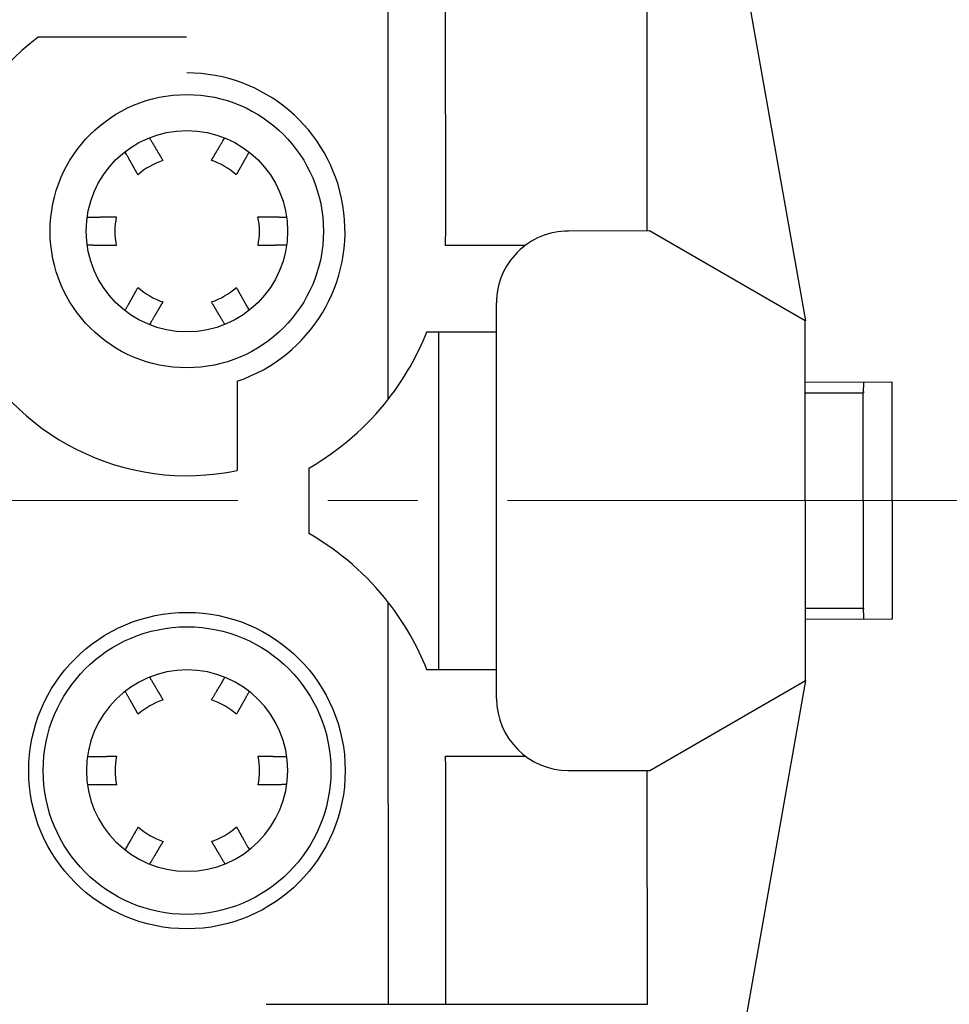
# Model space of a CAD drawing. Units: millimetres. Extents: x 3437 to 4897, y -2393 to -2183.
# Drawn here: x 4677 to 4690, y -2238 to -2224 of the extents above; entities that cross this region are included whole.
import ezdxf

# ---------------------------------------------------------------- set-up
doc = ezdxf.new("R2010")
doc.units = ezdxf.units.MM
doc.header["$MEASUREMENT"] = 0
doc.linetypes.add('CENTER', pattern=[2, 1.25, -0.25, 0.25, -0.25])
doc.linetypes.add('CENTERX2', pattern=[4, 2.5, -0.5, 0.5, -0.5])
doc.layers.get('0').update_dxf_attribs({"lineweight": 30})
doc.layers.add('Cen', color=1, linetype='CENTERX2', lineweight=15)
doc.layers.add('Dim', color=3, linetype='Continuous', lineweight=15)
doc.styles.add('Romans字体', font='romans.shx', dxfattribs={"width": 0.75})
doc.dimstyles.new('01', dxfattribs={"dimtxt": 3.5, "dimasz": 3, "dimexe": 1, "dimexo": 0.2, "dimgap": 1, "dimtad": 1, "dimdsep": 46, "dimtxsty": 'Romans字体', "dimcen": 0, "dimclrd": 1, "dimclre": 6, "dimclrt": 4, "dimadec": 0, "dimazin": 2, "dimtfac": 1, "dimtofl": 0, "dimtmove": 0, "dimatfit": 3, "dimfxl": 1, "dimtolj": 1, "dimtzin": 0, "dimarcsym": 0})

# ---------------------------------------------------------------- blocks, each defined once
blk = doc.blocks.new('*D15')
at = {"layer": 'Defpoints', "color": 0}
for p in [(4633.595, -2237.53), (4697.595, -2237.507), (4697.603, -2260.009)]:
    blk.add_point(p, dxfattribs=at)
at = {"layer": 'Dim', "color": 6, "lineweight": -2}
for p, q in [((4697.595, -2237.707), (4697.604, -2261.009)), ((4633.595, -2237.73), (4633.604, -2261.031))]:
    blk.add_line(p, q, dxfattribs=at)
at = {"layer": 'Dim', "color": 1, "lineweight": -2}
blk.add_line((4636.603, -2260.03), (4694.603, -2260.01), dxfattribs=at)
at = {"layer": 'Dim', "color": 1}
for points in [[(4636.603, -2259.53), (4636.603, -2260.53), (4633.603, -2260.031)], [(4694.603, -2259.51), (4694.603, -2260.51), (4697.603, -2260.009)]]:
    blk.add_solid(points, dxfattribs=at)
at = {"layer": 'Dim', "color": 4, "lineweight": 0, "insert": (4665.225, -2257.27), "char_height": 3.5, "attachment_point": 5, "rotation": 0.02, "style": 'Romans字体'}
blk.add_mtext('\\A1;64', dxfattribs=at)

msp = doc.modelspace()

# ---------------------------------------------------------------- linework, layer by layer
for p, q in [((4685.387, -2227.261), (4685.386, -2222.511)), ((4682.588, -2227.262), (4682.586, -2222.812)), ((4686.612, -2222.99), (4687.588, -2228.511)), ((4681.788, -2229.595), (4681.786, -2224.013)), ((4676.92, -2224.564), (4678.986, -2224.564)), ((4685.422, -2227.261), (4684.287, -2227.262)), ((4687.587, -2228.511), (4685.422, -2227.261)), ((4683.688, -2227.462), (4682.582, -2227.462)), ((4683.287, -2228.262), (4683.289, -2233.762)), ((4687.589, -2233.511), (4687.587, -2228.511)), ((4682.321, -2228.662), (4683.287, -2228.662)), ((4682.494, -2233.362), (4682.493, -2228.662)), ((4679.688, -2229.349), (4679.688, -2230.591)), ((4687.588, -2229.361), (4687.588, -2229.361)), ((4687.592, -2229.361), (4688.792, -2229.36)), ((4688.394, -2229.491), (4688.394, -2229.51)), ((4688.792, -2229.36), (4688.793, -2232.66)), ((4687.588, -2229.511), (4688.389, -2229.51)), ((4688.389, -2229.51), (4688.39, -2232.51)), ((4680.688, -2231.472), (4680.688, -2230.554)), ((4681.791, -2238.013), (4681.789, -2232.43)), ((4688.39, -2232.51), (4687.589, -2232.511)), ((4688.395, -2232.51), (4688.395, -2232.526)), ((4687.589, -2232.661), (4687.589, -2232.661)), ((4688.793, -2232.66), (4687.593, -2232.661)), ((4683.289, -2233.362), (4682.322, -2233.362)), ((4685.425, -2234.761), (4687.589, -2233.511)), ((4687.589, -2233.511), (4686.767, -2238.185)), ((4682.585, -2234.562), (4683.69, -2234.562)), ((4682.591, -2238.012), (4682.59, -2234.762)), ((4684.29, -2234.762), (4685.425, -2234.761)), ((4685.391, -2238.011), (4685.39, -2234.761)), ((4680.091, -2238.013), (4681.791, -2238.013)), ((4681.791, -2238.013), (4685.391, -2238.011))]:
    msp.add_line(p, q)
for points in [[(4678.468, -2225.964), (4678.476, -2225.978, -0.000001), (4678.484, -2225.991, -0.000001), (4678.492, -2226.004, -0.000001), (4678.499, -2226.017, -0.000001), (4678.507, -2226.03, -0.000001), (4678.514, -2226.042, -0.000001), (4678.521, -2226.054, -0.000001), (4678.528, -2226.066, -0.000001), (4678.535, -2226.078, -0.000001), (4678.542, -2226.089, -0.000001), (4678.549, -2226.101, -0.000001), (4678.555, -2226.112, -0.000001), (4678.562, -2226.123, -0.000001), (4678.568, -2226.133, -0.000001), (4678.574, -2226.144, -0.000001), (4678.58, -2226.154, -0.000001), (4678.586, -2226.164, -0.000001), (4678.592, -2226.174, -0.000001), (4678.598, -2226.183, -0.000001), (4678.604, -2226.193, -0.000001), (4678.609, -2226.202, -0.000001), (4678.615, -2226.212, -0.000001), (4678.62, -2226.221, -0.000001), (4678.625, -2226.229, 0), (4678.63, -2226.237, -0.000001), (4678.636, -2226.247, -0.000002), (4678.644, -2226.261, -0.000001), (4678.655, -2226.28, 0)], [(4679.329, -2226.28), (4679.334, -2226.272, -0.000001), (4679.339, -2226.263, -0.000001), (4679.344, -2226.255, -0.000001), (4679.349, -2226.247, -0.000001), (4679.354, -2226.238, -0.000001), (4679.359, -2226.23, -0.000001), (4679.364, -2226.221, -0.000001), (4679.37, -2226.212, -0.000001), (4679.375, -2226.203, -0.000001), (4679.38, -2226.193, -0.000001), (4679.386, -2226.184, -0.000001), (4679.392, -2226.174, -0.000001), (4679.398, -2226.164, -0.000001), (4679.403, -2226.154, -0.000001), (4679.41, -2226.144, -0.000001), (4679.416, -2226.134, -0.000001), (4679.422, -2226.123, -0.000001), (4679.428, -2226.113, -0.000001), (4679.435, -2226.102, -0.000001), (4679.441, -2226.091, -0.000001), (4679.448, -2226.079, -0.000001), (4679.455, -2226.068, -0.000001), (4679.462, -2226.055, -0.000001), (4679.469, -2226.044, 0), (4679.475, -2226.033, -0.000001), (4679.484, -2226.019, -0.000002), (4679.497, -2225.996, -0.000001), (4679.515, -2225.966, 0)], [(4678.309, -2226.48), (4678.304, -2226.472, -0.000001), (4678.3, -2226.464, -0.000001), (4678.295, -2226.455, -0.000001), (4678.29, -2226.446, -0.000001), (4678.285, -2226.438, -0.000001), (4678.28, -2226.429, -0.000001), (4678.275, -2226.42, -0.000001), (4678.27, -2226.411, -0.000001), (4678.264, -2226.401, -0.000001), (4678.259, -2226.392, -0.000001), (4678.254, -2226.382, -0.000001), (4678.248, -2226.372, -0.000001), (4678.243, -2226.362, -0.000001), (4678.237, -2226.352, -0.000001), (4678.231, -2226.342, -0.000001), (4678.225, -2226.331, -0.000001), (4678.219, -2226.32, -0.000001), (4678.213, -2226.309, -0.000001), (4678.206, -2226.298, -0.000001), (4678.2, -2226.287, -0.000001), (4678.193, -2226.275, -0.000001), (4678.187, -2226.263, -0.000001), (4678.18, -2226.251, -0.000001), (4678.173, -2226.239, 0), (4678.167, -2226.228, -0.000001), (4678.159, -2226.213, -0.000002), (4678.146, -2226.19, -0.000001), (4678.128, -2226.159, 0)], [(4679.854, -2226.163), (4679.846, -2226.177, -0.000001), (4679.838, -2226.19, -0.000001), (4679.831, -2226.203, -0.000001), (4679.824, -2226.216, -0.000001), (4679.817, -2226.229, -0.000001), (4679.81, -2226.241, -0.000001), (4679.803, -2226.253, -0.000001), (4679.796, -2226.265, -0.000001), (4679.79, -2226.277, -0.000001), (4679.783, -2226.288, -0.000001), (4679.777, -2226.3, -0.000001), (4679.771, -2226.311, -0.000001), (4679.765, -2226.322, -0.000001), (4679.759, -2226.332, -0.000001), (4679.753, -2226.343, -0.000001), (4679.747, -2226.353, -0.000001), (4679.741, -2226.363, -0.000001), (4679.736, -2226.373, -0.000001), (4679.73, -2226.383, -0.000001), (4679.725, -2226.392, -0.000001), (4679.72, -2226.402, -0.000001), (4679.714, -2226.411, -0.000001), (4679.709, -2226.42, -0.000001), (4679.704, -2226.429, 0), (4679.7, -2226.437, -0.000001), (4679.695, -2226.446, -0.000002), (4679.686, -2226.461, -0.000001), (4679.676, -2226.48, 0)], [(4677.602, -2227.069), (4677.62, -2227.069, -0.000001), (4677.638, -2227.068, -0.000001), (4677.655, -2227.068, -0.000001), (4677.672, -2227.068, -0.000001), (4677.689, -2227.068, -0.000001), (4677.705, -2227.068, -0.000001), (4677.721, -2227.067, -0.000001), (4677.736, -2227.067, -0.000001), (4677.751, -2227.067, -0.000001), (4677.766, -2227.067, -0.000001), (4677.781, -2227.067, -0.000001), (4677.795, -2227.066, -0.000001), (4677.809, -2227.066, -0.000001), (4677.822, -2227.066, -0.000001), (4677.836, -2227.066, -0.000001), (4677.849, -2227.066, -0.000001), (4677.862, -2227.066, -0.000001), (4677.874, -2227.066, -0.000001), (4677.886, -2227.065, -0.000001), (4677.898, -2227.065, -0.000001), (4677.91, -2227.065, -0.000001), (4677.922, -2227.065, -0.000001), (4677.934, -2227.065, -0.000001), (4677.944, -2227.065, 0), (4677.954, -2227.065, -0.000001), (4677.966, -2227.064, -0.000003), (4677.984, -2227.064, -0.000001), (4678.007, -2227.064, -0.000001)], [(4679.978, -2227.063), (4679.988, -2227.063, -0.000001), (4679.998, -2227.064, -0.000001), (4680.008, -2227.064, -0.000001), (4680.018, -2227.064, -0.000001), (4680.029, -2227.064, -0.000001), (4680.04, -2227.064, -0.000001), (4680.051, -2227.064, -0.000001), (4680.062, -2227.064, -0.000001), (4680.073, -2227.064, -0.000001), (4680.085, -2227.064, -0.000001), (4680.097, -2227.065, -0.000001), (4680.109, -2227.065, -0.000001), (4680.121, -2227.065, -0.000001), (4680.134, -2227.065, -0.000001), (4680.147, -2227.065, -0.000001), (4680.16, -2227.065, -0.000001), (4680.173, -2227.065, -0.000001), (4680.186, -2227.066, -0.000001), (4680.2, -2227.066, -0.000001), (4680.215, -2227.066, -0.000001), (4680.229, -2227.066, -0.000001), (4680.244, -2227.066, -0.000001), (4680.26, -2227.066, -0.000001), (4680.274, -2227.067, 0), (4680.288, -2227.067, -0.000001), (4680.306, -2227.067, -0.000002), (4680.336, -2227.067, -0.000001), (4680.375, -2227.068, 0)], [(4678.007, -2227.464), (4677.997, -2227.464, -0.000002), (4677.987, -2227.464, -0.000002), (4677.977, -2227.464, -0.000002), (4677.966, -2227.464, -0.000002), (4677.955, -2227.463, -0.000002), (4677.945, -2227.463, -0.000002), (4677.933, -2227.463, -0.000002), (4677.922, -2227.463, -0.000001), (4677.91, -2227.463, -0.000001), (4677.899, -2227.463, -0.000001), (4677.886, -2227.463, -0.000001), (4677.874, -2227.463, -0.000001), (4677.862, -2227.462, -0.000001), (4677.849, -2227.462, -0.000001), (4677.836, -2227.462, -0.000001), (4677.822, -2227.462, -0.000001), (4677.809, -2227.462, -0.000001), (4677.795, -2227.462, -0.000001), (4677.781, -2227.462, -0.000001), (4677.766, -2227.461, -0.000001), (4677.752, -2227.461, -0.000001), (4677.736, -2227.461, -0.000002), (4677.72, -2227.461, -0.000001), (4677.705, -2227.461, 0), (4677.691, -2227.461, -0.000002), (4677.672, -2227.46, -0.000003), (4677.642, -2227.46, -0.000001), (4677.602, -2227.46, -0.000001)], [(4680.375, -2227.459), (4680.357, -2227.459, -0.000001), (4680.34, -2227.459, -0.000001), (4680.323, -2227.459, -0.000001), (4680.306, -2227.459, -0.000001), (4680.29, -2227.46, -0.000001), (4680.275, -2227.46, -0.000001), (4680.259, -2227.46, -0.000001), (4680.244, -2227.46, -0.000001), (4680.229, -2227.46, -0.000001), (4680.215, -2227.461, -0.000001), (4680.201, -2227.461, -0.000001), (4680.187, -2227.461, -0.000001), (4680.173, -2227.461, -0.000001), (4680.16, -2227.461, -0.000001), (4680.147, -2227.461, -0.000001), (4680.134, -2227.461, -0.000001), (4680.121, -2227.462, -0.000001), (4680.109, -2227.462, -0.000001), (4680.097, -2227.462, -0.000001), (4680.085, -2227.462, -0.000001), (4680.074, -2227.462, -0.000001), (4680.062, -2227.462, -0.000001), (4680.051, -2227.462, -0.000001), (4680.04, -2227.463, 0), (4680.03, -2227.463, -0.000001), (4680.019, -2227.463, -0.000002), (4680.001, -2227.463, -0.000001), (4679.978, -2227.463, -0.000001)], [(4678.129, -2228.369), (4678.137, -2228.355, -0.000001), (4678.145, -2228.341, -0.000001), (4678.152, -2228.328, -0.000001), (4678.159, -2228.315, -0.000001), (4678.167, -2228.302, -0.000001), (4678.174, -2228.289, -0.000001), (4678.181, -2228.277, -0.000001), (4678.187, -2228.265, -0.000001), (4678.194, -2228.253, -0.000001), (4678.201, -2228.241, -0.000001), (4678.207, -2228.23, -0.000001), (4678.213, -2228.219, -0.000001), (4678.22, -2228.208, -0.000001), (4678.226, -2228.197, -0.000001), (4678.232, -2228.186, -0.000001), (4678.237, -2228.176, -0.000001), (4678.243, -2228.166, -0.000001), (4678.249, -2228.156, -0.000001), (4678.254, -2228.146, -0.000001), (4678.26, -2228.136, -0.000001), (4678.265, -2228.127, -0.000001), (4678.27, -2228.117, -0.000001), (4678.276, -2228.108, -0.000001), (4678.281, -2228.099, 0), (4678.285, -2228.091, -0.000002), (4678.291, -2228.081, -0.000003), (4678.299, -2228.067, -0.000001), (4678.309, -2228.048, -0.000001)], [(4679.676, -2228.047), (4679.681, -2228.055, -0.000001), (4679.686, -2228.064, -0.000001), (4679.69, -2228.072, -0.000001), (4679.695, -2228.08, -0.000001), (4679.7, -2228.089, -0.000001), (4679.705, -2228.098, -0.000001), (4679.71, -2228.107, -0.000001), (4679.715, -2228.116, -0.000001), (4679.72, -2228.125, -0.000001), (4679.726, -2228.135, -0.000001), (4679.731, -2228.144, -0.000001), (4679.736, -2228.154, -0.000001), (4679.742, -2228.164, -0.000001), (4679.748, -2228.174, -0.000001), (4679.753, -2228.184, -0.000001), (4679.759, -2228.195, -0.000001), (4679.765, -2228.205, -0.000001), (4679.771, -2228.216, -0.000001), (4679.778, -2228.227, -0.000001), (4679.784, -2228.238, -0.000001), (4679.79, -2228.25, -0.000001), (4679.797, -2228.261, -0.000001), (4679.804, -2228.274, -0.000001), (4679.81, -2228.286, 0), (4679.816, -2228.296, -0.000001), (4679.825, -2228.311, -0.000001), (4679.837, -2228.333, -0.000001), (4679.854, -2228.364, 0)], [(4678.656, -2228.248), (4678.651, -2228.256, -0.000001), (4678.646, -2228.264, -0.000001), (4678.641, -2228.272, -0.000001), (4678.636, -2228.281, -0.000001), (4678.631, -2228.289, -0.000001), (4678.626, -2228.298, -0.000001), (4678.621, -2228.307, -0.000001), (4678.615, -2228.316, -0.000001), (4678.61, -2228.325, -0.000001), (4678.604, -2228.335, -0.000001), (4678.599, -2228.344, -0.000001), (4678.593, -2228.354, -0.000001), (4678.587, -2228.364, -0.000001), (4678.581, -2228.374, -0.000001), (4678.575, -2228.384, -0.000001), (4678.569, -2228.394, -0.000001), (4678.563, -2228.405, -0.000001), (4678.556, -2228.416, -0.000001), (4678.55, -2228.427, -0.000001), (4678.543, -2228.438, -0.000001), (4678.536, -2228.449, -0.000001), (4678.529, -2228.461, -0.000001), (4678.522, -2228.474, 0), (4678.515, -2228.485, 0), (4678.509, -2228.496, -0.000001), (4678.5, -2228.51, -0.000001), (4678.487, -2228.533, -0.000001), (4678.469, -2228.564, 0)], [(4679.518, -2228.564), (4679.51, -2228.55, -0.000001), (4679.502, -2228.537, -0.000001), (4679.494, -2228.523, -0.000001), (4679.486, -2228.511, -0.000001), (4679.479, -2228.498, -0.000001), (4679.471, -2228.485, -0.000001), (4679.464, -2228.473, -0.000001), (4679.457, -2228.461, -0.000001), (4679.45, -2228.45, -0.000001), (4679.443, -2228.438, -0.000001), (4679.436, -2228.427, -0.000001), (4679.43, -2228.416, -0.000001), (4679.424, -2228.405, -0.000001), (4679.417, -2228.394, -0.000001), (4679.411, -2228.384, -0.000001), (4679.405, -2228.374, -0.000001), (4679.399, -2228.364, -0.000001), (4679.393, -2228.354, -0.000001), (4679.387, -2228.344, -0.000001), (4679.382, -2228.334, -0.000001), (4679.376, -2228.325, -0.000001), (4679.371, -2228.316, -0.000002), (4679.365, -2228.307, -0.000001), (4679.36, -2228.298, -0.000001), (4679.355, -2228.29, -0.000002), (4679.35, -2228.281, -0.000003), (4679.341, -2228.266, -0.000002), (4679.33, -2228.247, -0.000001)], [(4688.393, -2229.51), (4688.393, -2229.51, 0.059706), (4688.393, -2229.51, 0.005656), (4688.393, -2229.51, 0.002016), (4688.393, -2229.509, 0.001155), (4688.393, -2229.509, 0.000759), (4688.393, -2229.508, 0.000565), (4688.394, -2229.507, 0.000444), (4688.394, -2229.506, 0.000381), (4688.394, -2229.505, 0.00033), (4688.394, -2229.504, 0.000301), (4688.394, -2229.503, 0.000274), (4688.394, -2229.501, 0.000259), (4688.394, -2229.5, 0.000243), (4688.394, -2229.498, 0.000235), (4688.394, -2229.496, 0.000224), (4688.395, -2229.495, 0.00022), (4688.395, -2229.493, 0.000213), (4688.395, -2229.49, 0.00021), (4688.395, -2229.488, 0.000205), (4688.395, -2229.486, 0.000203), (4688.395, -2229.483, 0.000199), (4688.396, -2229.481, 0.000198), (4688.396, -2229.478, 0.000195), (4688.396, -2229.475, 0.000195), (4688.396, -2229.472, 0.000193), (4688.396, -2229.469, 0.000193), (4688.397, -2229.466, 0.000191), (4688.397, -2229.462, 0.000191), (4688.397, -2229.459, 0.000189), (4688.397, -2229.455, 0.00019), (4688.398, -2229.452, 0.000188), (4688.398, -2229.448, 0.000189), (4688.398, -2229.444, 0.000188), (4688.398, -2229.44, 0.000189), (4688.399, -2229.436, 0.000187), (4688.399, -2229.432, 0.000187), (4688.399, -2229.427, 0.000188), (4688.399, -2229.423, 0.000194), (4688.4, -2229.418, 0.000186), (4688.4, -2229.414, 0.000172), (4688.4, -2229.409, 0.000194), (4688.401, -2229.404, 0.000237), (4688.401, -2229.399, 0.000171), (4688.401, -2229.394, 0.000044), (4688.401, -2229.389, 0.000257), (4688.402, -2229.383, 0.00044), (4688.402, -2229.373, 0.000203), (4688.403, -2229.36, 0.000103)], [(4688.397, -2232.541), (4688.397, -2232.513, -0.000004), (4688.397, -2232.484, -0.000004), (4688.397, -2232.454, -0.000004), (4688.396, -2232.423, -0.000004), (4688.396, -2232.392, -0.000004), (4688.396, -2232.36, -0.000003), (4688.396, -2232.328, -0.000003), (4688.396, -2232.295, -0.000003), (4688.396, -2232.261, -0.000003), (4688.396, -2232.227, -0.000003), (4688.396, -2232.192, -0.000003), (4688.396, -2232.157, -0.000003), (4688.396, -2232.121, -0.000003), (4688.396, -2232.085, -0.000003), (4688.396, -2232.048, -0.000003), (4688.396, -2232.011, -0.000003), (4688.396, -2231.973, -0.000003), (4688.396, -2231.935, -0.000003), (4688.396, -2231.896, -0.000002), (4688.396, -2231.857, -0.000002), (4688.396, -2231.817, -0.000002), (4688.396, -2231.778, -0.000002), (4688.396, -2231.737, -0.000002), (4688.396, -2231.697, -0.000002), (4688.396, -2231.656, -0.000002), (4688.396, -2231.615, -0.000002), (4688.396, -2231.573, -0.000002), (4688.396, -2231.531, -0.000002), (4688.396, -2231.489, -0.000002), (4688.396, -2231.446, -0.000002), (4688.396, -2231.404, -0.000002), (4688.396, -2231.361, -0.000003), (4688.396, -2231.316, -0.000002), (4688.396, -2231.274, -0.000001), (4688.396, -2231.236, -0.000003), (4688.396, -2231.187, -0.000005), (4688.396, -2231.111, -0.000003), (4688.396, -2231.01, -0.000001)], [(4688.404, -2232.66), (4688.403, -2232.653, 0.000136), (4688.403, -2232.646, 0.000146), (4688.403, -2232.639, 0.00015), (4688.402, -2232.632, 0.000146), (4688.402, -2232.626, 0.000146), (4688.401, -2232.619, 0.000146), (4688.401, -2232.613, 0.000147), (4688.401, -2232.607, 0.000146), (4688.4, -2232.601, 0.000147), (4688.4, -2232.596, 0.000146), (4688.4, -2232.59, 0.000147), (4688.399, -2232.585, 0.000147), (4688.399, -2232.58, 0.000148), (4688.399, -2232.575, 0.000148), (4688.398, -2232.57, 0.000149), (4688.398, -2232.565, 0.000149), (4688.398, -2232.561, 0.000151), (4688.398, -2232.557, 0.000151), (4688.397, -2232.553, 0.000154), (4688.397, -2232.549, 0.000154), (4688.397, -2232.545, 0.000157), (4688.397, -2232.541, 0.000159), (4688.396, -2232.538, 0.000163), (4688.396, -2232.535, 0.000165), (4688.396, -2232.532, 0.000171), (4688.396, -2232.529, 0.000174), (4688.396, -2232.527, 0.000183), (4688.395, -2232.524, 0.000191), (4688.395, -2232.522, 0.000202), (4688.395, -2232.52, 0.000207), (4688.395, -2232.518, 0.000237), (4688.395, -2232.517, 0.000294), (4688.395, -2232.515, 0.000296), (4688.395, -2232.514, 0.000184), (4688.395, -2232.513, 0.000469), (4688.394, -2232.512, 0.001415), (4688.394, -2232.511, 0.001936), (4688.394, -2232.51, 0.002237)], [(4678.469, -2233.461), (4678.477, -2233.475, 0), (4678.485, -2233.489, -0.000001), (4678.493, -2233.502, -0.000001), (4678.501, -2233.515, -0.000001), (4678.508, -2233.528, -0.000001), (4678.516, -2233.54, -0.000001), (4678.523, -2233.553, -0.000001), (4678.53, -2233.565, -0.000001), (4678.537, -2233.576, -0.000001), (4678.544, -2233.588, -0.000001), (4678.551, -2233.599, -0.000001), (4678.557, -2233.61, -0.000001), (4678.564, -2233.621, -0.000001), (4678.57, -2233.632, -0.000001), (4678.576, -2233.643, -0.000001), (4678.582, -2233.653, -0.000001), (4678.588, -2233.663, -0.000001), (4678.594, -2233.673, -0.000001), (4678.6, -2233.683, -0.000001), (4678.606, -2233.692, -0.000001), (4678.611, -2233.702, -0.000001), (4678.617, -2233.711, -0.000001), (4678.623, -2233.72, -0.000001), (4678.628, -2233.729, 0), (4678.632, -2233.737, -0.000001), (4678.638, -2233.747, -0.000002), (4678.647, -2233.761, -0.000001), (4678.658, -2233.78, 0)], [(4679.332, -2233.78), (4679.337, -2233.772, 0), (4679.342, -2233.763, 0), (4679.347, -2233.755, 0), (4679.352, -2233.747, 0), (4679.357, -2233.738, 0), (4679.362, -2233.729, 0), (4679.367, -2233.72, 0), (4679.373, -2233.711, 0), (4679.378, -2233.702, 0), (4679.384, -2233.693, 0), (4679.389, -2233.683, 0), (4679.395, -2233.673, 0), (4679.401, -2233.663, 0), (4679.407, -2233.653, 0), (4679.413, -2233.643, 0), (4679.419, -2233.633, 0), (4679.425, -2233.622, 0), (4679.432, -2233.611, 0), (4679.438, -2233.6, 0), (4679.445, -2233.589, 0), (4679.452, -2233.577, 0), (4679.459, -2233.566, 0), (4679.466, -2233.553, 0), (4679.473, -2233.542, 0), (4679.479, -2233.531, 0), (4679.488, -2233.516, -0.000001), (4679.501, -2233.494, 0), (4679.519, -2233.463, 0)], [(4678.311, -2233.98), (4678.307, -2233.972, -0.000001), (4678.302, -2233.963, -0.000001), (4678.297, -2233.955, -0.000001), (4678.293, -2233.946, -0.000001), (4678.288, -2233.938, -0.000001), (4678.283, -2233.929, -0.000001), (4678.278, -2233.92, -0.000001), (4678.272, -2233.911, -0.000001), (4678.267, -2233.901, -0.000001), (4678.262, -2233.892, -0.000001), (4678.256, -2233.882, -0.000001), (4678.251, -2233.872, -0.000001), (4678.245, -2233.862, -0.000001), (4678.239, -2233.852, -0.000001), (4678.234, -2233.842, -0.000001), (4678.228, -2233.831, -0.000001), (4678.221, -2233.82, -0.000001), (4678.215, -2233.809, -0.000001), (4678.209, -2233.798, -0.000001), (4678.203, -2233.787, -0.000001), (4678.196, -2233.775, -0.000001), (4678.189, -2233.763, -0.000001), (4678.182, -2233.751, -0.000001), (4678.176, -2233.739, 0), (4678.169, -2233.728, -0.000001), (4678.161, -2233.713, -0.000001), (4678.148, -2233.69, -0.000001), (4678.131, -2233.659, 0)], [(4679.856, -2233.663), (4679.849, -2233.677, -0.000001), (4679.841, -2233.69, -0.000001), (4679.834, -2233.703, -0.000001), (4679.826, -2233.716, -0.000001), (4679.819, -2233.729, -0.000001), (4679.812, -2233.741, -0.000001), (4679.805, -2233.753, -0.000001), (4679.799, -2233.765, -0.000001), (4679.792, -2233.777, -0.000001), (4679.786, -2233.788, -0.000001), (4679.779, -2233.8, -0.000001), (4679.773, -2233.811, -0.000001), (4679.767, -2233.822, -0.000001), (4679.761, -2233.832, -0.000001), (4679.755, -2233.843, -0.000001), (4679.75, -2233.853, -0.000001), (4679.744, -2233.863, -0.000001), (4679.738, -2233.873, -0.000001), (4679.733, -2233.883, -0.000001), (4679.728, -2233.892, -0.000001), (4679.722, -2233.902, -0.000001), (4679.717, -2233.911, -0.000001), (4679.712, -2233.92, -0.000001), (4679.707, -2233.929, 0), (4679.703, -2233.937, -0.000001), (4679.697, -2233.946, -0.000002), (4679.689, -2233.961, -0.000001), (4679.678, -2233.98, -0.000001)], [(4677.605, -2234.569), (4677.623, -2234.569, -0.000001), (4677.641, -2234.568, -0.000001), (4677.658, -2234.568, -0.000001), (4677.675, -2234.568, -0.000001), (4677.691, -2234.568, -0.000001), (4677.708, -2234.568, -0.000001), (4677.723, -2234.567, -0.000001), (4677.739, -2234.567, -0.000001), (4677.754, -2234.567, -0.000001), (4677.769, -2234.567, -0.000001), (4677.783, -2234.567, -0.000001), (4677.797, -2234.566, -0.000001), (4677.811, -2234.566, -0.000001), (4677.825, -2234.566, -0.000001), (4677.838, -2234.566, -0.000001), (4677.851, -2234.566, -0.000001), (4677.864, -2234.566, -0.000001), (4677.877, -2234.566, -0.000001), (4677.889, -2234.565, -0.000001), (4677.901, -2234.565, -0.000001), (4677.913, -2234.565, -0.000002), (4677.924, -2234.565, -0.000002), (4677.936, -2234.565, -0.000001), (4677.947, -2234.565, -0.000001), (4677.957, -2234.565, -0.000002), (4677.969, -2234.564, -0.000003), (4677.987, -2234.564, -0.000002), (4678.01, -2234.564, -0.000001)], [(4679.98, -2234.563), (4679.99, -2234.563, -0.000001), (4680, -2234.564, -0.000001), (4680.011, -2234.564, -0.000001), (4680.021, -2234.564, -0.000001), (4680.032, -2234.564, -0.000001), (4680.042, -2234.564, -0.000001), (4680.053, -2234.564, -0.000001), (4680.065, -2234.564, -0.000001), (4680.076, -2234.564, -0.000001), (4680.088, -2234.564, -0.000001), (4680.099, -2234.565, -0.000001), (4680.111, -2234.565, -0.000001), (4680.124, -2234.565, -0.000001), (4680.136, -2234.565, -0.000001), (4680.149, -2234.565, -0.000001), (4680.162, -2234.565, -0.000001), (4680.175, -2234.565, -0.000001), (4680.189, -2234.566, -0.000001), (4680.203, -2234.566, -0.000001), (4680.217, -2234.566, -0.000001), (4680.232, -2234.566, -0.000001), (4680.246, -2234.566, -0.000001), (4680.262, -2234.566, -0.000001), (4680.277, -2234.567, 0), (4680.291, -2234.567, -0.000001), (4680.309, -2234.567, -0.000002), (4680.338, -2234.567, -0.000001), (4680.377, -2234.568, -0.000001)], [(4678.01, -2234.964), (4678, -2234.964, -0.000001), (4677.99, -2234.964, -0.000001), (4677.979, -2234.964, -0.000001), (4677.969, -2234.964, -0.000001), (4677.958, -2234.963, -0.000001), (4677.947, -2234.963, -0.000001), (4677.936, -2234.963, -0.000001), (4677.925, -2234.963, -0.000001), (4677.913, -2234.963, -0.000001), (4677.901, -2234.963, -0.000001), (4677.889, -2234.963, -0.000001), (4677.877, -2234.963, -0.000001), (4677.864, -2234.962, -0.000001), (4677.851, -2234.962, -0.000001), (4677.838, -2234.962, -0.000001), (4677.825, -2234.962, -0.000001), (4677.812, -2234.962, -0.000001), (4677.798, -2234.962, -0.000001), (4677.783, -2234.962, -0.000001), (4677.769, -2234.961, -0.000001), (4677.754, -2234.961, -0.000001), (4677.739, -2234.961, -0.000001), (4677.723, -2234.961, -0.000001), (4677.708, -2234.961, 0), (4677.694, -2234.961, -0.000001), (4677.675, -2234.96, -0.000002), (4677.645, -2234.96, -0.000001), (4677.605, -2234.96, 0)], [(4680.378, -2234.959), (4680.36, -2234.959, -0.000001), (4680.343, -2234.959, -0.000001), (4680.326, -2234.959, -0.000001), (4680.309, -2234.959, -0.000001), (4680.293, -2234.96, -0.000001), (4680.277, -2234.96, -0.000001), (4680.262, -2234.96, -0.000001), (4680.247, -2234.96, -0.000001), (4680.232, -2234.96, -0.000001), (4680.217, -2234.961, -0.000001), (4680.203, -2234.961, -0.000001), (4680.189, -2234.961, -0.000001), (4680.176, -2234.961, -0.000001), (4680.162, -2234.961, -0.000001), (4680.149, -2234.961, -0.000001), (4680.136, -2234.961, -0.000001), (4680.124, -2234.962, -0.000001), (4680.112, -2234.962, -0.000001), (4680.1, -2234.962, -0.000001), (4680.088, -2234.962, -0.000001), (4680.076, -2234.962, -0.000001), (4680.065, -2234.962, -0.000002), (4680.053, -2234.962, -0.000001), (4680.042, -2234.963, 0), (4680.033, -2234.963, -0.000002), (4680.021, -2234.963, -0.000003), (4680.003, -2234.963, -0.000002), (4679.981, -2234.963, -0.000001)], [(4678.132, -2235.869), (4678.139, -2235.855, 0), (4678.147, -2235.841, 0), (4678.155, -2235.828, 0), (4678.162, -2235.815, 0), (4678.169, -2235.802, 0), (4678.176, -2235.789, 0), (4678.183, -2235.777, 0), (4678.19, -2235.765, 0), (4678.197, -2235.753, 0), (4678.203, -2235.741, 0), (4678.21, -2235.73, 0), (4678.216, -2235.719, 0), (4678.222, -2235.708, 0), (4678.228, -2235.697, 0), (4678.234, -2235.686, 0), (4678.24, -2235.676, 0), (4678.246, -2235.666, 0), (4678.251, -2235.656, 0), (4678.257, -2235.646, 0), (4678.262, -2235.636, 0), (4678.268, -2235.627, 0), (4678.273, -2235.617, -0.000001), (4678.278, -2235.608, 0), (4678.283, -2235.599, 0), (4678.288, -2235.591, -0.000001), (4678.293, -2235.581, -0.000001), (4678.301, -2235.567, -0.000001), (4678.312, -2235.548, 0)], [(4679.679, -2235.547), (4679.684, -2235.555, -0.000002), (4679.688, -2235.564, -0.000002), (4679.693, -2235.572, -0.000001), (4679.698, -2235.581, -0.000001), (4679.703, -2235.589, -0.000001), (4679.708, -2235.598, -0.000001), (4679.713, -2235.607, -0.000001), (4679.718, -2235.616, -0.000001), (4679.723, -2235.625, -0.000001), (4679.728, -2235.635, -0.000001), (4679.733, -2235.644, -0.000001), (4679.739, -2235.654, -0.000001), (4679.745, -2235.664, -0.000001), (4679.75, -2235.674, -0.000001), (4679.756, -2235.684, -0.000001), (4679.762, -2235.695, -0.000001), (4679.768, -2235.705, -0.000001), (4679.774, -2235.716, -0.000001), (4679.78, -2235.727, -0.000001), (4679.786, -2235.738, -0.000001), (4679.793, -2235.75, -0.000001), (4679.8, -2235.761, -0.000002), (4679.806, -2235.774, -0.000001), (4679.813, -2235.786, 0), (4679.819, -2235.796, -0.000002), (4679.827, -2235.811, -0.000003), (4679.84, -2235.833, -0.000001), (4679.857, -2235.864, -0.000001)], [(4678.658, -2235.748), (4678.654, -2235.756, -0.000002), (4678.649, -2235.764, -0.000001), (4678.644, -2235.772, -0.000001), (4678.639, -2235.781, -0.000001), (4678.634, -2235.789, -0.000001), (4678.629, -2235.798, -0.000001), (4678.623, -2235.807, -0.000001), (4678.618, -2235.816, -0.000001), (4678.613, -2235.825, -0.000001), (4678.607, -2235.835, -0.000001), (4678.601, -2235.844, -0.000001), (4678.596, -2235.854, -0.000001), (4678.59, -2235.864, -0.000001), (4678.584, -2235.874, -0.000001), (4678.578, -2235.884, -0.000001), (4678.572, -2235.894, -0.000001), (4678.565, -2235.905, -0.000001), (4678.559, -2235.916, -0.000001), (4678.552, -2235.927, -0.000001), (4678.546, -2235.938, -0.000001), (4678.539, -2235.949, -0.000001), (4678.532, -2235.961, -0.000001), (4678.525, -2235.974, -0.000001), (4678.518, -2235.985, 0), (4678.511, -2235.996, -0.000002), (4678.503, -2236.01, -0.000003), (4678.489, -2236.033, -0.000001), (4678.471, -2236.064, -0.000001)], [(4679.518, -2236.061), (4679.51, -2236.047, -0.000001), (4679.502, -2236.034, -0.000001), (4679.495, -2236.021, -0.000001), (4679.487, -2236.008, -0.000001), (4679.48, -2235.995, -0.000001), (4679.472, -2235.983, -0.000001), (4679.465, -2235.971, -0.000001), (4679.458, -2235.959, -0.000001), (4679.451, -2235.948, -0.000001), (4679.445, -2235.936, -0.000001), (4679.438, -2235.925, -0.000001), (4679.432, -2235.914, -0.000001), (4679.425, -2235.904, -0.000001), (4679.419, -2235.893, -0.000001), (4679.413, -2235.883, -0.000001), (4679.407, -2235.873, -0.000001), (4679.401, -2235.863, -0.000001), (4679.395, -2235.853, -0.000001), (4679.389, -2235.843, -0.000001), (4679.384, -2235.834, -0.000001), (4679.378, -2235.825, -0.000001), (4679.373, -2235.815, -0.000001), (4679.367, -2235.806, -0.000001), (4679.362, -2235.797, 0), (4679.358, -2235.79, -0.000001), (4679.352, -2235.78, -0.000002), (4679.344, -2235.766, -0.000001), (4679.333, -2235.747, 0)]]:
    msp.add_lwpolyline(points, format="xyb")
msp.add_lwpolyline([(4680.693, -2230.554), (4680.693, -2230.554), (4680.693, -2230.554), (4680.693, -2230.554), (4680.693, -2230.554), (4680.693, -2230.554), (4680.693, -2230.554), (4680.693, -2230.554), (4680.693, -2230.554), (4680.693, -2230.554), (4680.693, -2230.554), (4680.693, -2230.554), (4680.693, -2230.554), (4680.693, -2230.554), (4680.693, -2230.554), (4680.693, -2230.554), (4680.693, -2230.554), (4680.693, -2230.554), (4680.693, -2230.554)])
for centre, radius in [((4678.988, -2227.264), 1.9), ((4678.989, -2227.264), 1.4), ((4678.99, -2234.764), 2.2), ((4678.991, -2234.764), 2)]:
    msp.add_circle(centre, radius)
for centre, radius, start, end in [((4678.988, -2227.264), 3.4, 127.448, 281.9012), ((4678.988, -2227.264), 2.2, 288.573, 90.02), ((4678.993, -2227.264), 1.04, 108.933, 131.107), ((4678.993, -2227.264), 1.04, 48.933, 71.107), ((4678.993, -2227.264), 1.005, 168.5457, 191.4943), ((4678.993, -2227.264), 1.005, 348.5457, 11.4943), ((4678.788, -2227.264), 3.8, 357.003, 0.02), ((4684.293, -2228.262), 1, 90.02, 180.02), ((4678.993, -2227.264), 1.04, 228.933, 251.107), ((4678.993, -2227.264), 1.04, 288.933, 311.107), ((4678.792, -2227.264), 3.8, 322.1564, 338.4017), ((4678.792, -2227.264), 3.8, 300.02, 322.1564), ((4678.795, -2234.764), 3.8, 37.8836, 60.02), ((4678.795, -2234.764), 3.8, 21.6383, 37.8836), ((4678.992, -2234.764), 1.4, 90.02, 270.02), ((4678.992, -2234.764), 1.4, 270.02, 90.02), ((4678.995, -2234.764), 1.04, 108.933, 131.107), ((4678.995, -2234.764), 1.04, 48.933, 71.107), ((4684.295, -2233.762), 1, 180.02, 270.02), ((4678.995, -2234.764), 1.005, 168.5457, 191.4943), ((4678.995, -2234.764), 1.005, 348.5457, 11.4943), ((4678.79, -2234.764), 3.8, 0.02, 3.037), ((4678.995, -2234.764), 1.04, 228.933, 251.107), ((4678.995, -2234.764), 1.04, 288.933, 311.107)]:
    msp.add_arc(centre, radius, start, end)
at = {"layer": 'Cen', "color": 1, "linetype": 'CENTER', "ltscale": 5}
msp.add_line((4699.698, -2231.007), (4631.109, -2231.007), dxfattribs=at)

# ---------------------------------------------------------------- dimensions: what is measured, and where the dimension line sits
at = {"layer": 'Dim', "lineweight": 0}
dim = msp.add_linear_dim(base=(4697.603, -2260.009), p1=(4633.595, -2237.53), p2=(4697.595, -2237.507), angle=0.02, dimstyle='01', dxfattribs=at)
dim.commit()
dim.dimension.update_dxf_attribs({"geometry": '*D15', "text_midpoint": (4665.226, -2260.02), "dimtype": 160})

doc.saveas('drawing.dxf')
